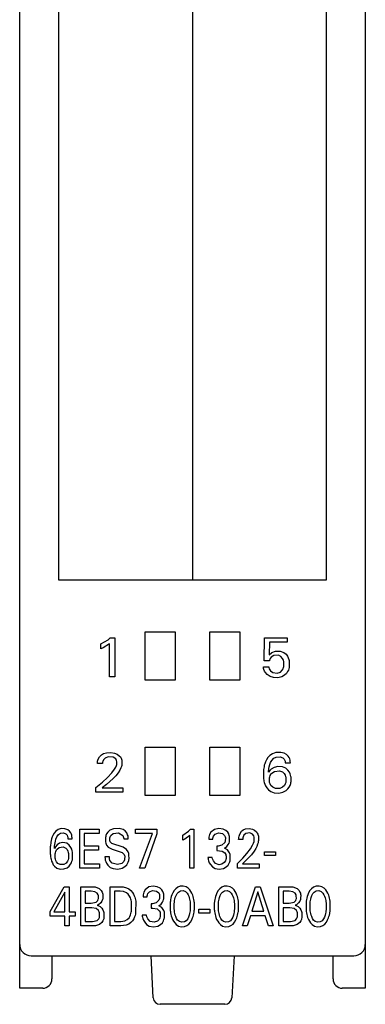
# Model space of a CAD drawing. Extents: x 0.2 to 15.2, y -0.2 to 85.2.
# Drawn here: x 0.2 to 15.2, y -0.2 to 42.5 of the extents above; entities that cross this region are included whole.
import ezdxf

# ---------------------------------------------------------------- set-up
doc = ezdxf.new("R2010")
doc.units = 0
doc.layers.add('DEFAULT_255_2_778', color=255, linetype='CONTINUOUS')

msp = doc.modelspace()

# ---------------------------------------------------------------- linework, layer by layer
at = {"layer": 'DEFAULT_255_2_778'}
for p, q in [((0.173, 0.537), (0.173, 82.638)), ((15.173, 82.638), (15.173, 0.538)), ((1.873, 18.238), (1.873, 66.238)), ((13.473, 66.238), (13.473, 18.238)), ((7.673, 63.238), (7.673, 18.237)), ((13.473, 18.238), (1.873, 18.238)), ((5.623, 15.988), (6.923, 15.988)), ((5.623, 13.888), (5.623, 15.988)), ((6.923, 15.988), (6.923, 13.888)), ((8.423, 15.988), (9.723, 15.988)), ((8.423, 13.888), (8.423, 15.988)), ((9.723, 15.988), (9.723, 13.888)), ((3.698, 15.467), (4.007, 15.642)), ((3.698, 15.255), (3.698, 15.467)), ((4.07, 15.465), (3.802, 15.299)), ((4.007, 15.642), (4.105, 15.728)), ((4.07, 14.038), (4.07, 15.465)), ((4.105, 15.728), (4.298, 15.728)), ((4.298, 15.728), (4.298, 14.038)), ((10.787, 14.734), (10.801, 15.728)), ((10.801, 15.728), (11.785, 15.728)), ((11.014, 15.543), (11.001, 14.996)), ((11.785, 15.543), (11.014, 15.543)), ((11.785, 15.728), (11.785, 15.543)), ((3.802, 15.299), (3.698, 15.255)), ((11.001, 14.996), (11.114, 15.096)), ((11.207, 14.968), (11.089, 14.898)), ((11.114, 15.096), (11.269, 15.156)), ((11.4, 14.973), (11.207, 14.968)), ((11.269, 15.156), (11.484, 15.157)), ((11.511, 14.918), (11.4, 14.973)), ((11.484, 15.157), (11.643, 15.097)), ((11.643, 15.097), (11.738, 15.016)), ((11.738, 15.016), (11.796, 14.933)), ((11.014, 14.734), (10.787, 14.734)), ((11.017, 14.755), (11.014, 14.734)), ((11.024, 14.786), (11.017, 14.755)), ((11.043, 14.834), (11.024, 14.786)), ((11.089, 14.898), (11.043, 14.834)), ((11.58, 14.837), (11.511, 14.918)), ((11.615, 14.765), (11.58, 14.837)), ((11.631, 14.708), (11.615, 14.765)), ((11.638, 14.666), (11.631, 14.708)), ((11.633, 14.485), (11.638, 14.52)), ((11.638, 14.52), (11.638, 14.666)), ((11.796, 14.933), (11.828, 14.864)), ((11.828, 14.864), (11.85, 14.797)), ((11.85, 14.797), (11.861, 14.745)), ((11.861, 14.745), (11.866, 14.719)), ((11.866, 14.719), (11.869, 14.693)), ((11.869, 14.693), (11.869, 14.484)), ((10.753, 14.44), (10.748, 14.475)), ((10.748, 14.475), (10.981, 14.475)), ((10.759, 14.406), (10.753, 14.44)), ((10.773, 14.354), (10.759, 14.406)), ((10.798, 14.291), (10.773, 14.354)), ((10.84, 14.22), (10.798, 14.291)), ((10.918, 14.134), (10.84, 14.22)), ((11.041, 14.055), (10.918, 14.134)), ((10.981, 14.475), (10.985, 14.446)), ((10.985, 14.446), (11.003, 14.389)), ((11.003, 14.389), (11.055, 14.303)), ((11.055, 14.303), (11.153, 14.224)), ((11.153, 14.224), (11.345, 14.194)), ((11.345, 14.194), (11.495, 14.247)), ((11.495, 14.247), (11.569, 14.324)), ((11.668, 14.108), (11.547, 14.04)), ((11.569, 14.324), (11.607, 14.393)), ((11.607, 14.393), (11.625, 14.45)), ((11.625, 14.45), (11.633, 14.485)), ((11.751, 14.189), (11.668, 14.108)), ((11.801, 14.264), (11.751, 14.189)), ((11.832, 14.332), (11.801, 14.264)), ((11.849, 14.386), (11.832, 14.332)), ((11.862, 14.443), (11.849, 14.386)), ((11.869, 14.484), (11.862, 14.443)), ((4.298, 14.038), (4.07, 14.038)), ((6.923, 13.888), (5.623, 13.888)), ((9.723, 13.888), (8.423, 13.888)), ((11.188, 14.009), (11.041, 14.055)), ((11.373, 14.002), (11.188, 14.009)), ((11.547, 14.04), (11.373, 14.002)), ((3.722, 10.656), (3.808, 10.708)), ((3.808, 10.708), (3.935, 10.749)), ((3.935, 10.749), (4.129, 10.762)), ((4.129, 10.762), (4.287, 10.736)), ((4.287, 10.736), (4.403, 10.688)), ((4.403, 10.688), (4.495, 10.619)), ((5.623, 10.988), (6.923, 10.988)), ((5.623, 8.888), (5.623, 10.988)), ((6.923, 10.988), (6.923, 8.888)), ((8.423, 10.988), (9.723, 10.988)), ((8.423, 8.888), (8.423, 10.988)), ((9.723, 10.988), (9.723, 8.888)), ((11.139, 10.706), (11.028, 10.634)), ((11.289, 10.753), (11.139, 10.706)), ((11.506, 10.758), (11.289, 10.753)), ((11.653, 10.722), (11.506, 10.758)), ((11.746, 10.673), (11.653, 10.722)), ((3.548, 10.279), (3.55, 10.336)), ((3.768, 10.279), (3.548, 10.279)), ((3.55, 10.336), (3.556, 10.384)), ((3.556, 10.384), (3.578, 10.464)), ((3.578, 10.464), (3.636, 10.571)), ((3.636, 10.571), (3.722, 10.656)), ((3.769, 10.311), (3.768, 10.279)), ((3.772, 10.333), (3.769, 10.311)), ((3.78, 10.374), (3.772, 10.333)), ((3.806, 10.439), (3.78, 10.374)), ((3.876, 10.518), (3.806, 10.439)), ((4.015, 10.575), (3.876, 10.518)), ((4.232, 10.553), (4.015, 10.575)), ((4.339, 10.476), (4.232, 10.553)), ((4.376, 10.41), (4.339, 10.476)), ((4.39, 10.359), (4.376, 10.41)), ((4.386, 10.238), (4.392, 10.27)), ((4.392, 10.27), (4.39, 10.359)), ((4.495, 10.619), (4.543, 10.563)), ((4.543, 10.563), (4.57, 10.516)), ((4.57, 10.516), (4.591, 10.466)), ((4.591, 10.466), (4.602, 10.429)), ((4.602, 10.429), (4.61, 10.391)), ((4.61, 10.391), (4.61, 10.244)), ((10.806, 10.265), (10.79, 10.204)), ((10.838, 10.357), (10.806, 10.265)), ((10.88, 10.446), (10.838, 10.357)), ((10.945, 10.548), (10.88, 10.446)), ((11.028, 10.634), (10.945, 10.548)), ((11.028, 10.231), (11.062, 10.319)), ((11.062, 10.319), (11.113, 10.412)), ((11.113, 10.412), (11.202, 10.507)), ((11.202, 10.507), (11.309, 10.561)), ((11.309, 10.561), (11.478, 10.57)), ((11.478, 10.57), (11.589, 10.529)), ((11.589, 10.529), (11.654, 10.464)), ((11.654, 10.464), (11.68, 10.41)), ((11.68, 10.41), (11.689, 10.379)), ((11.689, 10.379), (11.692, 10.357)), ((11.692, 10.357), (11.696, 10.312)), ((11.696, 10.312), (11.919, 10.312)), ((11.827, 10.6), (11.746, 10.673)), ((11.869, 10.536), (11.827, 10.6)), ((11.893, 10.479), (11.869, 10.536)), ((11.907, 10.43), (11.893, 10.479)), ((11.914, 10.391), (11.907, 10.43)), ((11.916, 10.371), (11.914, 10.391)), ((11.919, 10.312), (11.916, 10.371)), ((3.982, 9.676), (4.173, 9.881)), ((4.173, 9.881), (4.29, 10.033)), ((4.29, 10.033), (4.342, 10.122)), ((4.342, 10.122), (4.372, 10.191)), ((4.45, 9.874), (4.348, 9.744)), ((4.372, 10.191), (4.386, 10.238)), ((4.519, 9.988), (4.45, 9.874)), ((4.568, 10.091), (4.519, 9.988)), ((4.59, 10.156), (4.568, 10.091)), ((4.601, 10.2), (4.59, 10.156)), ((4.61, 10.244), (4.601, 10.2)), ((10.758, 10.015), (10.754, 9.98)), ((10.754, 9.98), (10.754, 9.649)), ((10.766, 10.081), (10.758, 10.015)), ((10.777, 10.143), (10.766, 10.081)), ((10.79, 10.204), (10.777, 10.143)), ((11.024, 9.971), (10.97, 9.9)), ((10.97, 9.9), (10.974, 9.956)), ((10.974, 9.956), (10.981, 10.012)), ((10.981, 10.012), (10.989, 10.067)), ((10.989, 10.067), (11.003, 10.141)), ((11.003, 10.141), (11.028, 10.231)), ((11.085, 10.032), (11.024, 9.971)), ((11.045, 9.762), (11.093, 9.835)), ((11.212, 10.112), (11.085, 10.032)), ((11.093, 9.835), (11.119, 9.862)), ((11.119, 9.862), (11.233, 9.933)), ((11.372, 10.152), (11.212, 10.112)), ((11.233, 9.933), (11.443, 9.96)), ((11.576, 10.136), (11.372, 10.152)), ((11.443, 9.96), (11.578, 9.917)), ((11.721, 10.073), (11.576, 10.136)), ((11.578, 9.917), (11.652, 9.848)), ((11.652, 9.848), (11.697, 9.773)), ((11.815, 9.991), (11.721, 10.073)), ((11.878, 9.903), (11.815, 9.991)), ((11.914, 9.827), (11.878, 9.903)), ((11.93, 9.776), (11.914, 9.827)), ((3.477, 9.241), (3.764, 9.474)), ((3.764, 9.474), (3.982, 9.676)), ((4.232, 9.625), (3.939, 9.373)), ((4.348, 9.744), (4.232, 9.625)), ((10.754, 9.649), (10.757, 9.619)), ((10.757, 9.619), (10.765, 9.562)), ((10.765, 9.562), (10.775, 9.509)), ((10.775, 9.509), (10.787, 9.456)), ((10.787, 9.456), (10.809, 9.385)), ((11.013, 9.503), (11.014, 9.664)), ((11.021, 9.461), (11.013, 9.503)), ((11.014, 9.664), (11.023, 9.703)), ((11.039, 9.402), (11.021, 9.461)), ((11.023, 9.703), (11.045, 9.762)), ((11.079, 9.33), (11.039, 9.402)), ((11.701, 9.401), (11.661, 9.329)), ((11.697, 9.773), (11.714, 9.723)), ((11.719, 9.46), (11.701, 9.401)), ((11.714, 9.723), (11.723, 9.684)), ((11.727, 9.503), (11.719, 9.46)), ((11.723, 9.684), (11.728, 9.655)), ((11.728, 9.655), (11.727, 9.503)), ((11.926, 9.377), (11.936, 9.414)), ((11.942, 9.721), (11.93, 9.776)), ((11.936, 9.414), (11.944, 9.456)), ((11.948, 9.682), (11.942, 9.721)), ((11.944, 9.456), (11.95, 9.498)), ((11.95, 9.498), (11.948, 9.682)), ((3.477, 9.038), (3.477, 9.241)), ((4.65, 9.038), (3.477, 9.038)), ((3.939, 9.373), (3.755, 9.223)), ((3.755, 9.223), (4.65, 9.223)), ((4.65, 9.223), (4.65, 9.038)), ((10.809, 9.385), (10.842, 9.308)), ((10.842, 9.308), (10.893, 9.221)), ((10.893, 9.221), (10.966, 9.136)), ((10.966, 9.136), (11.07, 9.062)), ((11.07, 9.062), (11.211, 9.013)), ((11.154, 9.254), (11.079, 9.33)), ((11.276, 9.201), (11.154, 9.254)), ((11.211, 9.013), (11.415, 9.001)), ((11.463, 9.201), (11.276, 9.201)), ((11.415, 9.001), (11.596, 9.038)), ((11.585, 9.253), (11.463, 9.201)), ((11.661, 9.329), (11.585, 9.253)), ((11.596, 9.038), (11.732, 9.107)), ((11.732, 9.107), (11.816, 9.181)), ((11.816, 9.181), (11.871, 9.255)), ((11.871, 9.255), (11.906, 9.323)), ((11.906, 9.323), (11.926, 9.377)), ((6.923, 8.888), (5.623, 8.888)), ((9.723, 8.888), (8.423, 8.888)), ((1.668, 7.263), (1.613, 7.163)), ((1.737, 7.346), (1.668, 7.263)), ((1.843, 7.421), (1.737, 7.346)), ((1.97, 7.458), (1.843, 7.421)), ((1.859, 7.2), (1.95, 7.26)), ((1.95, 7.26), (2.08, 7.272)), ((2.135, 7.454), (1.97, 7.458)), ((2.08, 7.272), (2.173, 7.235)), ((2.261, 7.407), (2.135, 7.454)), ((2.34, 7.342), (2.261, 7.407)), ((2.387, 7.277), (2.34, 7.342)), ((2.415, 7.216), (2.387, 7.277)), ((2.779, 7.438), (3.619, 7.438)), ((2.779, 5.738), (2.779, 7.437)), ((3.619, 7.438), (3.619, 7.245)), ((3.995, 7.307), (3.943, 7.227)), ((4.09, 7.389), (3.995, 7.307)), ((4.242, 7.453), (4.09, 7.389)), ((4.224, 7.238), (4.458, 7.27)), ((4.486, 7.468), (4.242, 7.453)), ((4.458, 7.27), (4.644, 7.163)), ((4.663, 7.421), (4.486, 7.468)), ((4.752, 7.355), (4.663, 7.421)), ((4.822, 7.267), (4.752, 7.355)), ((4.859, 7.191), (4.822, 7.267)), ((5.193, 7.438), (6.129, 7.438)), ((5.193, 7.248), (5.193, 7.438)), ((6.129, 7.438), (6.129, 7.229)), ((7.251, 7.167), (7.501, 7.343)), ((7.501, 7.343), (7.581, 7.428)), ((7.581, 7.428), (7.737, 7.428)), ((7.737, 7.428), (7.737, 5.738)), ((8.475, 7.307), (8.417, 7.207)), ((8.631, 7.425), (8.475, 7.307)), ((8.816, 7.462), (8.631, 7.425)), ((8.654, 7.22), (8.795, 7.277)), ((8.795, 7.277), (8.968, 7.248)), ((8.997, 7.438), (8.816, 7.462)), ((9.121, 7.375), (8.997, 7.438)), ((9.201, 7.297), (9.121, 7.375)), ((9.244, 7.227), (9.201, 7.297)), ((9.72, 7.217), (9.801, 7.34)), ((9.801, 7.34), (9.872, 7.399)), ((9.872, 7.399), (9.972, 7.444)), ((9.972, 7.444), (10.128, 7.462)), ((10.161, 7.276), (9.989, 7.252)), ((10.128, 7.462), (10.276, 7.436)), ((10.283, 7.217), (10.161, 7.276)), ((10.276, 7.436), (10.369, 7.387)), ((10.369, 7.387), (10.445, 7.318)), ((10.445, 7.318), (10.483, 7.263)), ((10.483, 7.263), (10.505, 7.215)), ((1.527, 6.873), (1.518, 6.812)), ((1.539, 6.935), (1.527, 6.873)), ((1.56, 7.018), (1.539, 6.935)), ((1.585, 7.095), (1.56, 7.018)), ((1.613, 7.163), (1.585, 7.095)), ((1.694, 6.768), (1.706, 6.841)), ((1.706, 6.841), (1.721, 6.913)), ((1.721, 6.913), (1.745, 6.996)), ((1.745, 6.996), (1.788, 7.099)), ((1.788, 7.099), (1.859, 7.2)), ((2.046, 6.854), (1.902, 6.825)), ((2.215, 6.819), (2.046, 6.854)), ((2.173, 7.235), (2.229, 7.172)), ((2.229, 7.172), (2.252, 7.119)), ((2.252, 7.119), (2.259, 7.091)), ((2.259, 7.091), (2.263, 7.064)), ((2.263, 7.064), (2.266, 7.038)), ((2.266, 7.038), (2.266, 7.012)), ((2.266, 7.012), (2.446, 7.012)), ((2.43, 7.166), (2.415, 7.216)), ((2.437, 7.13), (2.43, 7.166)), ((2.443, 7.091), (2.437, 7.13)), ((2.444, 7.071), (2.443, 7.091)), ((2.446, 7.012), (2.444, 7.071)), ((3.619, 7.245), (2.968, 7.245)), ((2.968, 7.245), (2.968, 6.709)), ((3.905, 7.121), (3.897, 7.073)), ((3.897, 7.073), (3.898, 6.886)), ((3.898, 6.886), (3.909, 6.832)), ((3.917, 7.163), (3.905, 7.121)), ((3.943, 7.227), (3.917, 7.163)), ((4.083, 6.965), (4.085, 7.053)), ((4.09, 6.934), (4.083, 6.965)), ((4.085, 7.053), (4.096, 7.097)), ((4.107, 6.889), (4.09, 6.934)), ((4.096, 7.097), (4.129, 7.163)), ((4.178, 6.814), (4.107, 6.889)), ((4.129, 7.163), (4.224, 7.238)), ((4.644, 7.163), (4.685, 7.074)), ((4.685, 7.074), (4.693, 7.031)), ((4.693, 7.031), (4.694, 7.012)), ((4.695, 7.012), (4.886, 7.012)), ((4.876, 7.137), (4.859, 7.191)), ((4.884, 7.096), (4.876, 7.137)), ((4.886, 7.012), (4.884, 7.096)), ((5.935, 7.248), (5.193, 7.248)), ((5.379, 5.738), (5.935, 7.248)), ((6.129, 7.229), (5.601, 5.738)), ((7.251, 6.955), (7.251, 7.167)), ((7.335, 6.998), (7.251, 6.955)), ((7.552, 7.165), (7.335, 6.998)), ((7.552, 5.738), (7.552, 7.165)), ((8.381, 7.05), (8.379, 6.995)), ((8.379, 6.995), (8.558, 6.995)), ((8.385, 7.083), (8.381, 7.05)), ((8.395, 7.137), (8.385, 7.083)), ((8.417, 7.207), (8.395, 7.137)), ((8.558, 6.995), (8.561, 7.042)), ((8.561, 7.042), (8.567, 7.08)), ((8.567, 7.08), (8.587, 7.136)), ((8.587, 7.136), (8.654, 7.22)), ((9.069, 6.85), (8.944, 6.736)), ((8.968, 7.248), (9.059, 7.165)), ((9.059, 7.165), (9.089, 7.104)), ((9.097, 6.922), (9.069, 6.85)), ((9.089, 7.104), (9.099, 7.06)), ((9.099, 7.06), (9.097, 6.922)), ((9.268, 7.163), (9.244, 7.227)), ((9.257, 6.828), (9.274, 6.885)), ((9.279, 7.116), (9.268, 7.163)), ((9.274, 6.885), (9.28, 6.917)), ((9.28, 6.917), (9.279, 7.116)), ((9.676, 6.978), (9.678, 7.033)), ((9.855, 6.978), (9.676, 6.978)), ((9.678, 7.033), (9.681, 7.067)), ((9.681, 7.067), (9.692, 7.13)), ((9.692, 7.13), (9.72, 7.217)), ((9.857, 7.023), (9.855, 6.979)), ((9.861, 7.055), (9.857, 7.023)), ((9.872, 7.103), (9.861, 7.055)), ((9.901, 7.167), (9.872, 7.103)), ((9.989, 7.252), (9.901, 7.167)), ((10.337, 7.141), (10.283, 7.217)), ((10.32, 6.822), (10.344, 6.891)), ((10.354, 7.086), (10.337, 7.141)), ((10.344, 6.891), (10.355, 6.939)), ((10.355, 6.939), (10.354, 7.086)), ((10.518, 6.846), (10.498, 6.777)), ((10.505, 7.215), (10.522, 7.166)), ((10.529, 6.893), (10.518, 6.846)), ((10.522, 7.166), (10.531, 7.129)), ((10.536, 6.941), (10.529, 6.893)), ((10.531, 7.129), (10.537, 7.09)), ((10.537, 7.09), (10.536, 6.941)), ((1.506, 6.709), (1.503, 6.668)), ((1.503, 6.668), (1.503, 6.356)), ((1.51, 6.75), (1.506, 6.709)), ((1.518, 6.812), (1.51, 6.75)), ((1.723, 6.671), (1.679, 6.6)), ((1.679, 6.6), (1.681, 6.633)), ((1.681, 6.633), (1.683, 6.667)), ((1.683, 6.667), (1.686, 6.701)), ((1.686, 6.701), (1.694, 6.768)), ((1.721, 6.404), (1.739, 6.463)), ((1.794, 6.752), (1.723, 6.671)), ((1.739, 6.463), (1.777, 6.535)), ((1.777, 6.535), (1.799, 6.562)), ((1.902, 6.825), (1.794, 6.752)), ((1.799, 6.562), (1.891, 6.632)), ((1.891, 6.632), (2.061, 6.66)), ((2.061, 6.66), (2.177, 6.611)), ((2.177, 6.611), (2.231, 6.548)), ((2.323, 6.74), (2.215, 6.819)), ((2.231, 6.548), (2.267, 6.473)), ((2.267, 6.473), (2.281, 6.423)), ((2.281, 6.423), (2.288, 6.384)), ((2.395, 6.642), (2.323, 6.74)), ((2.432, 6.56), (2.395, 6.642)), ((2.453, 6.492), (2.432, 6.56)), ((2.463, 6.441), (2.453, 6.492)), ((2.469, 6.399), (2.463, 6.441)), ((2.968, 6.709), (3.593, 6.709)), ((3.593, 6.516), (2.968, 6.516)), ((2.968, 6.516), (2.968, 5.93)), ((3.593, 6.709), (3.593, 6.516)), ((3.909, 6.832), (3.944, 6.746)), ((3.944, 6.746), (4.014, 6.658)), ((4.014, 6.658), (4.181, 6.564)), ((4.663, 6.648), (4.178, 6.814)), ((4.181, 6.564), (4.619, 6.419)), ((4.619, 6.419), (4.701, 6.341)), ((4.814, 6.547), (4.663, 6.648)), ((4.878, 6.455), (4.814, 6.547)), ((4.905, 6.38), (4.878, 6.455)), ((8.792, 6.701), (8.731, 6.701)), ((8.731, 6.701), (8.731, 6.51)), ((8.731, 6.51), (8.96, 6.484)), ((8.944, 6.736), (8.792, 6.701)), ((8.96, 6.484), (9.074, 6.406)), ((9.062, 6.607), (9.162, 6.681)), ((9.193, 6.534), (9.062, 6.607)), ((9.074, 6.406), (9.116, 6.334)), ((9.162, 6.681), (9.225, 6.762)), ((9.283, 6.406), (9.193, 6.534)), ((9.225, 6.762), (9.257, 6.828)), ((9.307, 6.328), (9.283, 6.406)), ((10.028, 6.376), (10.183, 6.582)), ((10.183, 6.582), (10.278, 6.734)), ((10.351, 6.484), (10.231, 6.324)), ((10.278, 6.734), (10.32, 6.822)), ((10.419, 6.598), (10.351, 6.484)), ((10.463, 6.687), (10.419, 6.598)), ((10.498, 6.777), (10.463, 6.687)), ((10.799, 6.457), (11.274, 6.457)), ((10.799, 6.297), (10.799, 6.457)), ((11.274, 6.457), (11.274, 6.297)), ((1.503, 6.356), (1.506, 6.322)), ((1.506, 6.322), (1.509, 6.288)), ((1.509, 6.288), (1.516, 6.235)), ((1.516, 6.235), (1.525, 6.182)), ((1.525, 6.182), (1.536, 6.13)), ((1.536, 6.13), (1.561, 6.046)), ((1.561, 6.046), (1.591, 5.97)), ((1.713, 6.36), (1.721, 6.404)), ((1.713, 6.204), (1.713, 6.36)), ((1.717, 6.173), (1.713, 6.204)), ((1.725, 6.133), (1.717, 6.173)), ((1.742, 6.08), (1.725, 6.133)), ((1.772, 6.021), (1.742, 6.08)), ((1.835, 5.948), (1.772, 6.021)), ((2.243, 6.039), (2.184, 5.96)), ((2.271, 6.105), (2.243, 6.039)), ((2.285, 6.158), (2.271, 6.105)), ((2.291, 6.203), (2.285, 6.158)), ((2.288, 6.384), (2.292, 6.35)), ((2.292, 6.35), (2.291, 6.203)), ((2.417, 5.971), (2.443, 6.041)), ((2.443, 6.041), (2.458, 6.096)), ((2.458, 6.096), (2.465, 6.135)), ((2.465, 6.135), (2.471, 6.177)), ((2.471, 6.177), (2.469, 6.399)), ((4.064, 6.23), (3.875, 6.23)), ((3.875, 6.23), (3.876, 6.168)), ((3.876, 6.168), (3.88, 6.137)), ((3.88, 6.137), (3.889, 6.089)), ((3.889, 6.089), (3.908, 6.027)), ((3.908, 6.027), (3.942, 5.952)), ((4.067, 6.152), (4.064, 6.23)), ((4.087, 6.081), (4.067, 6.152)), ((4.184, 5.955), (4.087, 6.081)), ((4.692, 6.033), (4.607, 5.946)), ((4.72, 6.097), (4.692, 6.033)), ((4.701, 6.341), (4.722, 6.292)), ((4.729, 6.137), (4.72, 6.097)), ((4.722, 6.292), (4.73, 6.257)), ((4.73, 6.257), (4.729, 6.137)), ((4.859, 5.949), (4.886, 6.009)), ((4.886, 6.009), (4.904, 6.072)), ((4.904, 6.072), (4.912, 6.112)), ((4.916, 6.324), (4.905, 6.38)), ((4.912, 6.112), (4.918, 6.153)), ((4.918, 6.153), (4.916, 6.324)), ((8.529, 6.201), (8.341, 6.201)), ((8.341, 6.201), (8.347, 6.16)), ((8.347, 6.16), (8.355, 6.119)), ((8.355, 6.119), (8.372, 6.058)), ((8.372, 6.058), (8.403, 5.98)), ((8.403, 5.98), (8.452, 5.895)), ((8.543, 6.146), (8.529, 6.201)), ((8.581, 6.056), (8.543, 6.146)), ((8.669, 5.948), (8.581, 6.056)), ((9.052, 5.984), (8.95, 5.912)), ((9.102, 6.063), (9.052, 5.984)), ((9.121, 6.119), (9.102, 6.063)), ((9.116, 6.334), (9.126, 6.299)), ((9.129, 6.166), (9.121, 6.119)), ((9.126, 6.299), (9.13, 6.269)), ((9.13, 6.269), (9.129, 6.166)), ((9.266, 5.953), (9.289, 6.011)), ((9.289, 6.011), (9.301, 6.056)), ((9.301, 6.056), (9.308, 6.094)), ((9.308, 6.094), (9.307, 6.328)), ((9.619, 5.941), (9.852, 6.174)), ((9.951, 6.028), (9.844, 5.923)), ((9.852, 6.174), (10.028, 6.376)), ((10.231, 6.324), (9.951, 6.028)), ((11.274, 6.297), (10.799, 6.297)), ((1.591, 5.97), (1.633, 5.892)), ((1.633, 5.892), (1.686, 5.824)), ((1.686, 5.824), (1.789, 5.745)), ((1.789, 5.745), (1.928, 5.703)), ((1.937, 5.899), (1.835, 5.948)), ((1.928, 5.703), (2.091, 5.708)), ((2.088, 5.904), (1.937, 5.899)), ((2.184, 5.96), (2.088, 5.904)), ((2.091, 5.708), (2.23, 5.76)), ((2.23, 5.76), (2.321, 5.83)), ((2.321, 5.83), (2.384, 5.91)), ((2.384, 5.91), (2.417, 5.971)), ((3.636, 5.738), (2.779, 5.738)), ((2.968, 5.93), (3.636, 5.93)), ((3.636, 5.93), (3.636, 5.738)), ((3.942, 5.952), (4.001, 5.865)), ((4.001, 5.865), (4.1, 5.777)), ((4.1, 5.777), (4.232, 5.722)), ((4.422, 5.897), (4.184, 5.955)), ((4.232, 5.722), (4.439, 5.705)), ((4.607, 5.946), (4.422, 5.897)), ((4.439, 5.705), (4.618, 5.739)), ((4.618, 5.739), (4.741, 5.807)), ((4.741, 5.807), (4.817, 5.883)), ((4.817, 5.883), (4.859, 5.949)), ((5.601, 5.738), (5.379, 5.738)), ((7.737, 5.738), (7.552, 5.738)), ((8.452, 5.895), (8.537, 5.803)), ((8.537, 5.803), (8.652, 5.733)), ((8.652, 5.733), (8.828, 5.699)), ((8.831, 5.892), (8.669, 5.948)), ((8.828, 5.699), (9.019, 5.729)), ((8.95, 5.912), (8.831, 5.891)), ((9.019, 5.729), (9.137, 5.793)), ((9.137, 5.793), (9.22, 5.876)), ((9.22, 5.876), (9.266, 5.953)), ((9.619, 5.738), (9.619, 5.941)), ((10.569, 5.738), (9.619, 5.738)), ((9.844, 5.923), (10.569, 5.923)), ((10.569, 5.923), (10.569, 5.738)), ((1.498, 3.868), (2.105, 4.938)), ((2.105, 4.938), (2.323, 4.938)), ((2.323, 4.938), (2.323, 3.849)), ((2.833, 4.938), (3.447, 4.925)), ((2.833, 3.238), (2.833, 4.938)), ((3.279, 4.745), (3.021, 4.745)), ((3.021, 4.745), (3.021, 4.219)), ((3.436, 4.722), (3.279, 4.745)), ((3.536, 4.655), (3.436, 4.722)), ((3.447, 4.925), (3.621, 4.858)), ((3.621, 4.858), (3.715, 4.771)), ((3.715, 4.771), (3.75, 4.708)), ((3.75, 4.708), (3.766, 4.661)), ((4.093, 4.938), (4.663, 4.928)), ((4.093, 3.238), (4.093, 4.938)), ((4.529, 4.745), (4.281, 4.745)), ((4.281, 4.745), (4.281, 3.431)), ((4.683, 4.727), (4.529, 4.745)), ((4.663, 4.928), (4.815, 4.89)), ((4.809, 4.673), (4.683, 4.727)), ((4.815, 4.89), (4.914, 4.841)), ((4.914, 4.841), (4.999, 4.771)), ((4.999, 4.771), (5.07, 4.686)), ((5.563, 4.708), (5.541, 4.638)), ((5.621, 4.807), (5.563, 4.708)), ((5.778, 4.925), (5.621, 4.807)), ((5.733, 4.636), (5.801, 4.72)), ((5.962, 4.962), (5.778, 4.925)), ((5.801, 4.72), (5.941, 4.777)), ((5.941, 4.777), (6.114, 4.748)), ((6.143, 4.939), (5.962, 4.962)), ((6.114, 4.748), (6.206, 4.665)), ((6.267, 4.876), (6.143, 4.939)), ((6.347, 4.797), (6.267, 4.876)), ((6.39, 4.727), (6.347, 4.797)), ((6.415, 4.663), (6.39, 4.727)), ((6.875, 4.772), (6.816, 4.671)), ((6.943, 4.851), (6.875, 4.772)), ((7.033, 4.917), (6.943, 4.851)), ((7.001, 4.636), (7.063, 4.708)), ((7.137, 4.955), (7.033, 4.917)), ((7.063, 4.708), (7.146, 4.757)), ((7.266, 4.963), (7.137, 4.955)), ((7.146, 4.757), (7.264, 4.767)), ((7.264, 4.767), (7.364, 4.731)), ((7.392, 4.932), (7.266, 4.963)), ((7.364, 4.731), (7.436, 4.663)), ((7.487, 4.875), (7.392, 4.932)), ((7.557, 4.806), (7.487, 4.875)), ((7.607, 4.736), (7.557, 4.806)), ((7.651, 4.652), (7.607, 4.736)), ((8.792, 4.772), (8.733, 4.671)), ((8.86, 4.851), (8.792, 4.772)), ((8.949, 4.917), (8.86, 4.851)), ((8.917, 4.636), (8.98, 4.708)), ((9.053, 4.955), (8.949, 4.917)), ((8.98, 4.708), (9.063, 4.757)), ((9.183, 4.963), (9.053, 4.955)), ((9.063, 4.757), (9.18, 4.767)), ((9.18, 4.767), (9.28, 4.731)), ((9.309, 4.932), (9.183, 4.963)), ((9.28, 4.731), (9.352, 4.663)), ((9.404, 4.875), (9.309, 4.932)), ((9.474, 4.806), (9.404, 4.875)), ((9.523, 4.736), (9.474, 4.806)), ((9.568, 4.652), (9.523, 4.736)), ((9.837, 3.238), (10.402, 4.938)), ((10.507, 4.718), (10.243, 3.874)), ((10.402, 4.938), (10.609, 4.938)), ((10.771, 3.874), (10.507, 4.718)), ((10.609, 4.938), (11.174, 3.238)), ((11.421, 4.938), (12.034, 4.925)), ((11.421, 3.238), (11.421, 4.938)), ((11.866, 4.745), (11.609, 4.745)), ((11.609, 4.745), (11.609, 4.219)), ((12.024, 4.722), (11.866, 4.745)), ((12.124, 4.655), (12.024, 4.722)), ((12.034, 4.925), (12.209, 4.858)), ((12.209, 4.858), (12.302, 4.771)), ((12.302, 4.771), (12.338, 4.708)), ((12.338, 4.708), (12.354, 4.661)), ((12.772, 4.772), (12.713, 4.671)), ((12.84, 4.851), (12.772, 4.772)), ((12.93, 4.917), (12.84, 4.851)), ((12.898, 4.636), (12.96, 4.708)), ((13.034, 4.955), (12.93, 4.917)), ((12.96, 4.708), (13.044, 4.757)), ((13.164, 4.963), (13.034, 4.955)), ((13.044, 4.757), (13.161, 4.767)), ((13.161, 4.767), (13.261, 4.731)), ((13.29, 4.932), (13.164, 4.963)), ((13.261, 4.731), (13.333, 4.663)), ((13.385, 4.875), (13.29, 4.932)), ((13.454, 4.806), (13.385, 4.875)), ((13.504, 4.736), (13.454, 4.806)), ((13.549, 4.652), (13.504, 4.736)), ((2.138, 4.695), (1.659, 3.848)), ((2.138, 3.848), (2.138, 4.695)), ((3.495, 4.269), (3.564, 4.339)), ((3.577, 4.588), (3.536, 4.655)), ((3.564, 4.339), (3.585, 4.391)), ((3.59, 4.54), (3.577, 4.588)), ((3.585, 4.391), (3.592, 4.432)), ((3.592, 4.432), (3.59, 4.54)), ((3.743, 4.316), (3.691, 4.237)), ((3.765, 4.376), (3.743, 4.316)), ((3.775, 4.418), (3.765, 4.376)), ((3.766, 4.661), (3.777, 4.611)), ((3.779, 4.447), (3.775, 4.418)), ((3.777, 4.611), (3.781, 4.572)), ((3.781, 4.572), (3.779, 4.447)), ((4.883, 4.61), (4.809, 4.673)), ((4.941, 4.531), (4.883, 4.61)), ((4.978, 4.457), (4.941, 4.531)), ((5, 4.391), (4.978, 4.457)), ((5.011, 4.347), (5, 4.391)), ((5.02, 4.302), (5.011, 4.347)), ((5.026, 4.256), (5.02, 4.302)), ((5.07, 4.686), (5.117, 4.609)), ((5.117, 4.609), (5.145, 4.549)), ((5.145, 4.549), (5.167, 4.491)), ((5.167, 4.491), (5.184, 4.432)), ((5.184, 4.432), (5.198, 4.372)), ((5.198, 4.372), (5.208, 4.311)), ((5.208, 4.311), (5.206, 3.814)), ((5.528, 4.55), (5.526, 4.495)), ((5.526, 4.495), (5.704, 4.495)), ((5.531, 4.583), (5.528, 4.55)), ((5.541, 4.638), (5.531, 4.583)), ((5.704, 4.495), (5.707, 4.542)), ((5.707, 4.542), (5.714, 4.58)), ((5.714, 4.58), (5.733, 4.636)), ((6.215, 4.351), (6.09, 4.236)), ((6.206, 4.665), (6.235, 4.604)), ((6.243, 4.422), (6.215, 4.351)), ((6.235, 4.604), (6.245, 4.56)), ((6.245, 4.56), (6.243, 4.422)), ((6.371, 4.262), (6.403, 4.329)), ((6.403, 4.329), (6.42, 4.386)), ((6.426, 4.616), (6.415, 4.663)), ((6.42, 4.386), (6.427, 4.417)), ((6.427, 4.417), (6.426, 4.616)), ((6.707, 4.274), (6.704, 4.237)), ((6.711, 4.31), (6.707, 4.274)), ((6.722, 4.376), (6.711, 4.31)), ((6.735, 4.442), (6.722, 4.376)), ((6.752, 4.506), (6.735, 4.442)), ((6.78, 4.59), (6.752, 4.506)), ((6.816, 4.671), (6.78, 4.59)), ((6.886, 4.253), (6.889, 4.283)), ((6.889, 4.283), (6.898, 4.342)), ((6.898, 4.342), (6.909, 4.4)), ((6.909, 4.4), (6.926, 4.466)), ((6.926, 4.466), (6.961, 4.561)), ((6.961, 4.561), (7.001, 4.636)), ((7.436, 4.663), (7.481, 4.592)), ((7.481, 4.592), (7.51, 4.524)), ((7.51, 4.524), (7.534, 4.45)), ((7.534, 4.45), (7.547, 4.4)), ((7.547, 4.4), (7.559, 4.342)), ((7.559, 4.342), (7.567, 4.283)), ((7.567, 4.283), (7.57, 4.253)), ((7.687, 4.566), (7.651, 4.652)), ((7.706, 4.507), (7.687, 4.566)), ((7.723, 4.443), (7.706, 4.507)), ((7.736, 4.377), (7.723, 4.443)), ((7.746, 4.311), (7.736, 4.377)), ((7.751, 4.275), (7.746, 4.311)), ((7.754, 4.238), (7.751, 4.275)), ((8.624, 4.274), (8.62, 4.237)), ((8.628, 4.31), (8.624, 4.274)), ((8.638, 4.376), (8.628, 4.31)), ((8.652, 4.442), (8.638, 4.376)), ((8.669, 4.506), (8.652, 4.442)), ((8.697, 4.59), (8.669, 4.506)), ((8.733, 4.671), (8.697, 4.59)), ((8.803, 4.253), (8.806, 4.283)), ((8.806, 4.283), (8.814, 4.342)), ((8.814, 4.342), (8.826, 4.4)), ((8.826, 4.4), (8.843, 4.466)), ((8.843, 4.466), (8.878, 4.561)), ((8.878, 4.561), (8.917, 4.636)), ((9.352, 4.663), (9.397, 4.592)), ((9.397, 4.592), (9.427, 4.524)), ((9.427, 4.524), (9.451, 4.45)), ((9.451, 4.45), (9.464, 4.4)), ((9.464, 4.4), (9.475, 4.342)), ((9.475, 4.342), (9.484, 4.283)), ((9.484, 4.283), (9.487, 4.253)), ((9.603, 4.566), (9.568, 4.652)), ((9.622, 4.507), (9.603, 4.566)), ((9.639, 4.443), (9.622, 4.507)), ((9.653, 4.377), (9.639, 4.443)), ((9.663, 4.311), (9.653, 4.377)), ((9.667, 4.275), (9.663, 4.311)), ((9.671, 4.238), (9.667, 4.275)), ((12.083, 4.269), (12.152, 4.339)), ((12.165, 4.588), (12.124, 4.655)), ((12.152, 4.339), (12.173, 4.391)), ((12.178, 4.54), (12.165, 4.588)), ((12.173, 4.391), (12.18, 4.432)), ((12.18, 4.432), (12.178, 4.54)), ((12.33, 4.316), (12.279, 4.237)), ((12.353, 4.376), (12.33, 4.316)), ((12.363, 4.418), (12.353, 4.376)), ((12.354, 4.661), (12.365, 4.611)), ((12.367, 4.447), (12.363, 4.418)), ((12.365, 4.611), (12.369, 4.572)), ((12.369, 4.572), (12.367, 4.447)), ((12.604, 4.274), (12.601, 4.237)), ((12.609, 4.31), (12.604, 4.274)), ((12.619, 4.376), (12.609, 4.31)), ((12.632, 4.442), (12.619, 4.376)), ((12.649, 4.506), (12.632, 4.442)), ((12.678, 4.59), (12.649, 4.506)), ((12.713, 4.671), (12.678, 4.59)), ((12.783, 4.253), (12.786, 4.283)), ((12.786, 4.283), (12.795, 4.342)), ((12.795, 4.342), (12.807, 4.4)), ((12.807, 4.4), (12.824, 4.466)), ((12.824, 4.466), (12.858, 4.561)), ((12.858, 4.561), (12.898, 4.636)), ((13.333, 4.663), (13.378, 4.592)), ((13.378, 4.592), (13.407, 4.524)), ((13.407, 4.524), (13.431, 4.45)), ((13.431, 4.45), (13.444, 4.4)), ((13.444, 4.4), (13.456, 4.342)), ((13.456, 4.342), (13.464, 4.283)), ((13.464, 4.283), (13.467, 4.253)), ((13.584, 4.566), (13.549, 4.652)), ((13.603, 4.507), (13.584, 4.566)), ((13.62, 4.443), (13.603, 4.507)), ((13.633, 4.377), (13.62, 4.443)), ((13.644, 4.311), (13.633, 4.377)), ((13.648, 4.275), (13.644, 4.311)), ((13.651, 4.238), (13.648, 4.275)), ((1.498, 3.663), (1.498, 3.868)), ((1.659, 3.848), (2.138, 3.848)), ((2.323, 3.849), (2.583, 3.849)), ((2.583, 3.849), (2.583, 3.663)), ((3.021, 4.219), (3.279, 4.22)), ((3.302, 4.022), (3.021, 4.022)), ((3.021, 4.022), (3.021, 3.43)), ((3.279, 4.22), (3.495, 4.269)), ((3.493, 3.989), (3.302, 4.022)), ((3.593, 3.912), (3.493, 3.989)), ((3.594, 4.157), (3.54, 4.134)), ((3.54, 4.134), (3.665, 4.076)), ((3.627, 3.85), (3.593, 3.912)), ((3.691, 4.237), (3.594, 4.157)), ((3.639, 3.804), (3.627, 3.85)), ((3.665, 4.076), (3.745, 4.001)), ((3.745, 4.001), (3.788, 3.932)), ((3.788, 3.932), (3.812, 3.867)), ((3.812, 3.867), (3.823, 3.823)), ((5.012, 3.827), (5.02, 3.874)), ((5.02, 3.874), (5.026, 3.93)), ((5.026, 3.93), (5.026, 4.256)), ((5.938, 4.201), (5.877, 4.201)), ((5.877, 4.201), (5.877, 4.011)), ((5.877, 4.011), (5.952, 4.011)), ((6.09, 4.236), (5.938, 4.201)), ((5.953, 4.011), (6.135, 3.971)), ((6.135, 3.971), (6.231, 3.893)), ((6.208, 4.107), (6.308, 4.182)), ((6.339, 4.034), (6.208, 4.107)), ((6.231, 3.893), (6.265, 3.827)), ((6.308, 4.182), (6.371, 4.262)), ((6.43, 3.907), (6.339, 4.034)), ((6.453, 3.829), (6.43, 3.907)), ((6.704, 4.237), (6.704, 3.942)), ((6.704, 3.942), (6.707, 3.905)), ((6.707, 3.905), (6.711, 3.868)), ((6.711, 3.868), (6.721, 3.801)), ((6.883, 4.22), (6.886, 4.253)), ((6.883, 3.954), (6.883, 4.22)), ((6.886, 3.921), (6.883, 3.954)), ((6.889, 3.891), (6.886, 3.921)), ((6.898, 3.831), (6.889, 3.891)), ((7.567, 3.891), (7.559, 3.831)), ((7.57, 3.921), (7.567, 3.891)), ((7.57, 4.253), (7.573, 4.22)), ((7.573, 3.954), (7.57, 3.921)), ((7.573, 4.22), (7.573, 3.954)), ((7.742, 3.835), (7.746, 3.869)), ((7.746, 3.869), (7.751, 3.906)), ((7.751, 3.906), (7.754, 3.943)), ((7.754, 3.943), (7.754, 4.238)), ((7.946, 3.957), (8.42, 3.957)), ((7.946, 3.797), (7.946, 3.957)), ((8.42, 3.957), (8.42, 3.797)), ((8.62, 4.237), (8.62, 3.942)), ((8.62, 3.942), (8.624, 3.905)), ((8.624, 3.905), (8.628, 3.868)), ((8.628, 3.868), (8.638, 3.801)), ((8.8, 4.22), (8.803, 4.253)), ((8.8, 3.954), (8.8, 4.22)), ((8.803, 3.921), (8.8, 3.954)), ((8.806, 3.891), (8.803, 3.921)), ((8.814, 3.831), (8.806, 3.891)), ((9.484, 3.891), (9.475, 3.831)), ((9.487, 3.921), (9.484, 3.891)), ((9.487, 4.253), (9.49, 4.22)), ((9.49, 3.954), (9.487, 3.921)), ((9.49, 4.22), (9.49, 3.954)), ((9.658, 3.835), (9.663, 3.869)), ((9.663, 3.869), (9.667, 3.906)), ((9.667, 3.906), (9.671, 3.943)), ((9.671, 3.943), (9.671, 4.238)), ((10.243, 3.874), (10.771, 3.874)), ((11.609, 4.219), (11.867, 4.22)), ((11.89, 4.022), (11.609, 4.022)), ((11.609, 4.022), (11.609, 3.43)), ((11.867, 4.22), (12.083, 4.269)), ((12.081, 3.989), (11.89, 4.022)), ((12.181, 3.912), (12.081, 3.989)), ((12.182, 4.157), (12.128, 4.134)), ((12.128, 4.134), (12.253, 4.076)), ((12.215, 3.85), (12.181, 3.912)), ((12.279, 4.237), (12.182, 4.157)), ((12.227, 3.804), (12.215, 3.85)), ((12.253, 4.076), (12.333, 4.001)), ((12.333, 4.001), (12.376, 3.932)), ((12.376, 3.932), (12.4, 3.867)), ((12.4, 3.867), (12.411, 3.823)), ((12.601, 4.237), (12.601, 3.942)), ((12.601, 3.942), (12.604, 3.905)), ((12.604, 3.905), (12.609, 3.868)), ((12.609, 3.868), (12.619, 3.801)), ((12.78, 4.22), (12.783, 4.253)), ((12.78, 3.954), (12.78, 4.22)), ((12.783, 3.921), (12.78, 3.954)), ((12.786, 3.891), (12.783, 3.921)), ((12.795, 3.831), (12.786, 3.891)), ((13.464, 3.891), (13.456, 3.831)), ((13.467, 3.921), (13.464, 3.891)), ((13.467, 4.253), (13.47, 4.22)), ((13.47, 3.954), (13.467, 3.921)), ((13.47, 4.22), (13.47, 3.954)), ((13.639, 3.835), (13.644, 3.869)), ((13.644, 3.869), (13.648, 3.906)), ((13.648, 3.906), (13.651, 3.943)), ((13.651, 3.943), (13.651, 4.238)), ((2.138, 3.663), (1.498, 3.663)), ((2.138, 3.238), (2.138, 3.663)), ((2.583, 3.663), (2.323, 3.663)), ((2.323, 3.663), (2.323, 3.238)), ((3.021, 3.43), (3.332, 3.43)), ((3.332, 3.43), (3.534, 3.472)), ((3.534, 3.472), (3.605, 3.544)), ((3.605, 3.544), (3.631, 3.607)), ((3.631, 3.607), (3.64, 3.648)), ((3.64, 3.648), (3.639, 3.804)), ((3.787, 3.455), (3.737, 3.381)), ((3.809, 3.509), (3.787, 3.455)), ((3.82, 3.551), (3.809, 3.509)), ((3.828, 3.595), (3.82, 3.551)), ((3.823, 3.823), (3.829, 3.788)), ((3.829, 3.788), (3.828, 3.595)), ((4.281, 3.431), (4.567, 3.43)), ((4.567, 3.43), (4.736, 3.455)), ((4.736, 3.455), (4.844, 3.511)), ((4.844, 3.511), (4.918, 3.586)), ((4.918, 3.586), (4.954, 3.645)), ((4.954, 3.645), (4.984, 3.717)), ((4.984, 3.717), (5.002, 3.781)), ((5.066, 3.459), (4.996, 3.381)), ((5.002, 3.781), (5.012, 3.827)), ((5.122, 3.548), (5.066, 3.459)), ((5.161, 3.634), (5.122, 3.548)), ((5.18, 3.693), (5.161, 3.634)), ((5.195, 3.753), (5.18, 3.693)), ((5.206, 3.814), (5.195, 3.753)), ((5.675, 3.701), (5.487, 3.701)), ((5.487, 3.701), (5.493, 3.66)), ((5.493, 3.66), (5.501, 3.619)), ((5.501, 3.619), (5.518, 3.558)), ((5.518, 3.558), (5.549, 3.48)), ((5.549, 3.48), (5.598, 3.395)), ((5.696, 3.625), (5.675, 3.701)), ((5.736, 3.54), (5.696, 3.625)), ((5.833, 3.434), (5.736, 3.54)), ((6.008, 3.393), (5.833, 3.434)), ((6.148, 3.44), (6.008, 3.393)), ((6.227, 3.521), (6.148, 3.44)), ((6.26, 3.591), (6.227, 3.521)), ((6.272, 3.642), (6.26, 3.591)), ((6.265, 3.827), (6.274, 3.789)), ((6.274, 3.789), (6.272, 3.642)), ((6.366, 3.377), (6.413, 3.454)), ((6.413, 3.454), (6.435, 3.511)), ((6.435, 3.511), (6.447, 3.556)), ((6.447, 3.556), (6.455, 3.594)), ((6.455, 3.594), (6.453, 3.829)), ((6.721, 3.801), (6.735, 3.734)), ((6.735, 3.734), (6.751, 3.669)), ((6.751, 3.669), (6.77, 3.609)), ((6.77, 3.609), (6.805, 3.522)), ((6.805, 3.522), (6.849, 3.436)), ((6.849, 3.436), (6.899, 3.364)), ((6.909, 3.771), (6.898, 3.831)), ((6.926, 3.704), (6.909, 3.771)), ((6.948, 3.639), (6.926, 3.704)), ((6.982, 3.56), (6.948, 3.639)), ((7.027, 3.492), (6.982, 3.56)), ((7.102, 3.426), (7.027, 3.492)), ((7.204, 3.393), (7.102, 3.426)), ((7.403, 3.464), (7.321, 3.409)), ((7.465, 3.545), (7.403, 3.464)), ((7.502, 3.623), (7.465, 3.545)), ((7.53, 3.704), (7.502, 3.623)), ((7.547, 3.771), (7.53, 3.704)), ((7.559, 3.831), (7.547, 3.771)), ((7.585, 3.399), (7.639, 3.494)), ((7.639, 3.494), (7.677, 3.581)), ((7.677, 3.581), (7.697, 3.64)), ((7.697, 3.64), (7.715, 3.703)), ((7.715, 3.703), (7.73, 3.769)), ((7.73, 3.769), (7.742, 3.835)), ((8.42, 3.797), (7.946, 3.797)), ((8.638, 3.801), (8.651, 3.734)), ((8.651, 3.734), (8.668, 3.669)), ((8.668, 3.669), (8.687, 3.609)), ((8.687, 3.609), (8.721, 3.522)), ((8.721, 3.522), (8.766, 3.436)), ((8.766, 3.436), (8.816, 3.364)), ((8.826, 3.771), (8.814, 3.831)), ((8.843, 3.704), (8.826, 3.771)), ((8.864, 3.639), (8.843, 3.704)), ((8.899, 3.56), (8.864, 3.639)), ((8.944, 3.492), (8.899, 3.56)), ((9.019, 3.426), (8.944, 3.492)), ((9.12, 3.393), (9.019, 3.426)), ((9.32, 3.464), (9.238, 3.409)), ((9.382, 3.545), (9.32, 3.464)), ((9.419, 3.623), (9.382, 3.545)), ((9.447, 3.704), (9.419, 3.623)), ((9.464, 3.771), (9.447, 3.704)), ((9.475, 3.831), (9.464, 3.771)), ((9.502, 3.399), (9.556, 3.494)), ((9.556, 3.494), (9.593, 3.581)), ((9.593, 3.581), (9.614, 3.64)), ((9.614, 3.64), (9.632, 3.703)), ((9.632, 3.703), (9.647, 3.769)), ((9.647, 3.769), (9.658, 3.835)), ((10.183, 3.681), (10.046, 3.238)), ((10.831, 3.681), (10.183, 3.681)), ((10.969, 3.238), (10.831, 3.681)), ((11.609, 3.43), (11.92, 3.43)), ((11.92, 3.43), (12.122, 3.472)), ((12.122, 3.472), (12.193, 3.544)), ((12.193, 3.544), (12.219, 3.607)), ((12.219, 3.607), (12.228, 3.648)), ((12.228, 3.648), (12.227, 3.804)), ((12.375, 3.455), (12.325, 3.381)), ((12.397, 3.509), (12.375, 3.455)), ((12.408, 3.551), (12.397, 3.509)), ((12.416, 3.595), (12.408, 3.551)), ((12.411, 3.823), (12.416, 3.788)), ((12.416, 3.788), (12.416, 3.595)), ((12.619, 3.801), (12.632, 3.734)), ((12.632, 3.734), (12.649, 3.669)), ((12.649, 3.669), (12.667, 3.609)), ((12.667, 3.609), (12.702, 3.522)), ((12.702, 3.522), (12.747, 3.436)), ((12.747, 3.436), (12.796, 3.364)), ((12.806, 3.771), (12.795, 3.831)), ((12.823, 3.704), (12.806, 3.771)), ((12.845, 3.639), (12.823, 3.704)), ((12.879, 3.56), (12.845, 3.639)), ((12.924, 3.492), (12.879, 3.56)), ((12.999, 3.426), (12.924, 3.492)), ((13.101, 3.393), (12.999, 3.426)), ((13.3, 3.464), (13.218, 3.409)), ((13.362, 3.545), (13.3, 3.464)), ((13.4, 3.623), (13.362, 3.545)), ((13.428, 3.704), (13.4, 3.623)), ((13.444, 3.771), (13.428, 3.704)), ((13.456, 3.831), (13.444, 3.771)), ((13.482, 3.399), (13.537, 3.494)), ((13.537, 3.494), (13.574, 3.581)), ((13.574, 3.581), (13.594, 3.64)), ((13.594, 3.64), (13.612, 3.703)), ((13.612, 3.703), (13.627, 3.769)), ((13.627, 3.769), (13.639, 3.835)), ((2.323, 3.238), (2.138, 3.238)), ((3.349, 3.238), (2.833, 3.238)), ((3.457, 3.244), (3.349, 3.238)), ((3.63, 3.295), (3.457, 3.244)), ((3.737, 3.381), (3.63, 3.295)), ((4.567, 3.238), (4.093, 3.238)), ((4.789, 3.267), (4.567, 3.238)), ((4.912, 3.319), (4.789, 3.267)), ((4.996, 3.381), (4.912, 3.319)), ((5.598, 3.395), (5.683, 3.303)), ((5.683, 3.303), (5.798, 3.233)), ((5.798, 3.233), (5.975, 3.199)), ((5.975, 3.199), (6.165, 3.229)), ((6.165, 3.229), (6.283, 3.293)), ((6.283, 3.293), (6.366, 3.377)), ((6.899, 3.364), (6.969, 3.292)), ((6.969, 3.292), (7.065, 3.233)), ((7.065, 3.233), (7.195, 3.201)), ((7.195, 3.201), (7.329, 3.212)), ((7.321, 3.409), (7.204, 3.393)), ((7.329, 3.212), (7.427, 3.249)), ((7.427, 3.249), (7.517, 3.317)), ((7.517, 3.317), (7.585, 3.399)), ((8.816, 3.364), (8.886, 3.292)), ((8.886, 3.292), (8.982, 3.233)), ((8.982, 3.233), (9.112, 3.201)), ((9.112, 3.201), (9.246, 3.212)), ((9.238, 3.409), (9.12, 3.393)), ((9.246, 3.212), (9.343, 3.249)), ((9.343, 3.249), (9.434, 3.317)), ((9.434, 3.317), (9.502, 3.399)), ((10.046, 3.238), (9.837, 3.238)), ((11.174, 3.238), (10.969, 3.238)), ((11.937, 3.238), (11.421, 3.238)), ((12.044, 3.244), (11.937, 3.238)), ((12.218, 3.295), (12.044, 3.244)), ((12.325, 3.381), (12.218, 3.295)), ((12.796, 3.364), (12.867, 3.292)), ((12.867, 3.292), (12.962, 3.233)), ((12.962, 3.233), (13.092, 3.201)), ((13.092, 3.201), (13.227, 3.212)), ((13.218, 3.409), (13.101, 3.393)), ((13.227, 3.212), (13.324, 3.249)), ((13.324, 3.249), (13.414, 3.317)), ((13.414, 3.317), (13.482, 3.399)), ((0.673, 1.938), (14.673, 1.938)), ((1.573, 1.938), (1.573, 0.937)), ((5.967, 0.122), (5.872, 1.938)), ((9.474, 1.938), (9.379, 0.122)), ((13.773, 0.938), (13.773, 1.938)), ((1.173, 0.537), (0.173, 0.537)), ((1.173, 0.537), (1.173, 0.537)), ((14.173, 0.538), (14.172, 0.538)), ((15.173, 0.538), (14.173, 0.538)), ((9.079, -0.162), (6.267, -0.162))]:
    msp.add_line(p, q, dxfattribs=at)
for centre, radius, start, end in [((0.673, 2.438), 0.5, 179.9996, 270.0004), ((14.673, 2.438), 0.5, 270.0087, 0.0028), ((1.173, 0.937), 0.4, 315.01, 0.0128), ((1.395, 0.937), 0.178, 359.9697, 0.091), ((13.951, 0.937), 0.178, 179.9089, 180.0304), ((14.172, 0.937), 0.4, 180.003, 225.0088), ((1.173, 0.937), 0.4, 270.003, 315.0088), ((14.172, 0.937), 0.4, 225.01, 270.0128), ((6.267, 0.137), 0.3, 182.9723, 270.0095), ((9.079, 0.138), 0.3, 270.0445, 356.9927)]:
    msp.add_arc(centre, radius, start, end, dxfattribs=at)

doc.saveas('drawing.dxf')
